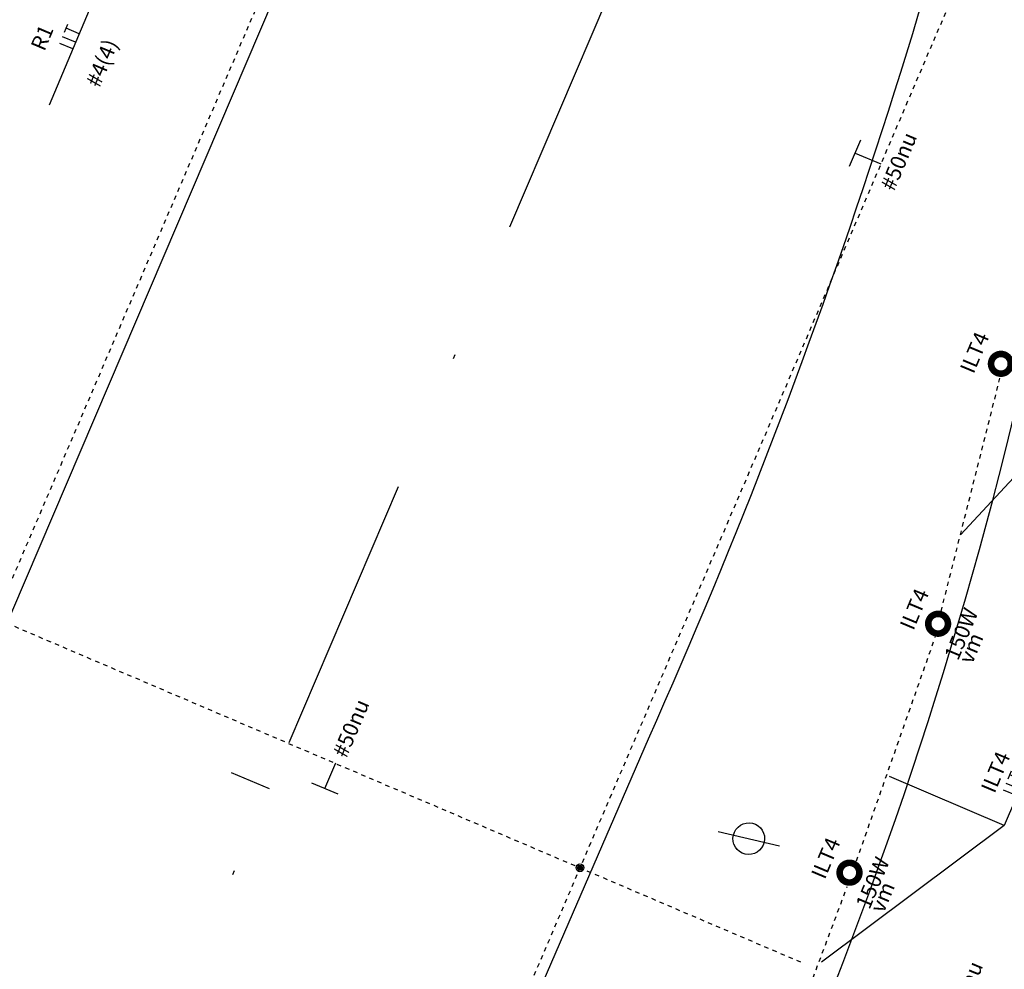
# Model space of a CAD drawing. Units: metres. Extents: x 97 to 680118, y -229 to 7190304.
# Drawn here: x 1286 to 1308, y 2267 to 2288 of the extents above; entities that cross this region are included whole.
import ezdxf

# ---------------------------------------------------------------- set-up
doc = ezdxf.new("R2010")
doc.units = ezdxf.units.M
doc.linetypes.add('DASHDOT2', pattern=[12.7, 6.35, -3.175, 0, -3.175])
doc.linetypes.add('DASHED2', pattern=[0.375, 0.25, -0.125])
for name, color, linetype in [('BASE ELETRICA', 51, 'Continuous'), ('ELÉTRIC TUBULAC', 5, 'DASHED2'), ('ELÉTRICA GERAL', 1, 'Continuous'), ('ELÉTRICA GERAL 01', 7, 'Continuous'), ('ELÉTRICA TEXTO 03', 3, 'Continuous'), ('ILUMINACAO', 7, 'Continuous'), ('L-POSTE REDONDO', 1, 'Continuous'), ('MEIO FIO NÍVEL PISO VIADUTO', 7, 'Continuous'), ('PG_EST', 7, 'DASHDOT2'), ('STALBL', 7, 'Continuous')]:
    doc.layers.add(name, color=color, linetype=linetype)
doc.styles.add('REGUA140', font='simplex.shx')

# ---------------------------------------------------------------- blocks, each defined once
blk = doc.blocks.new('sta_tic')
at = {"layer": 'STALBL'}
blk.add_line((0, 0), (0, 0.01249), dxfattribs=at)
blk = doc.blocks.new('PosteRedondo')
at = {"layer": 'L-POSTE REDONDO'}
blk.add_line((678201.32, 7186884.459), (678202.58, 7186883.761), dxfattribs=at)
blk.add_ellipse((678201.95, 7186884.11), major_axis=(-0.255, 0.255), ratio=1, start_param=-1.291175, end_param=4.99201, dxfattribs=at)
blk = doc.blocks.new('aterr')
at = {"layer": 'ELÉTRIC TUBULAC'}
blk.add_hatch(color=256, dxfattribs=at).paths.add_polyline_path([(-0.056, 0, 1), (0.056, 0, 1)])
at = {"layer": 'ELÉTRICA GERAL'}
for radius in [0.0882, 0.0561]:
    blk.add_circle((0, 0), radius, dxfattribs=at)
blk = doc.blocks.new('rrt')
at = {"layer": 'ELÉTRICA GERAL'}
for p, q in [((-16.6, 0), (-16.6, 32.2)), ((0, 0), (0, 32.2)), ((11.1, 32.2), (31.3, 32.2)), ((21.2, 0), (21.2, 32.2))]:
    blk.add_line(p, q, dxfattribs=at)

msp = doc.modelspace()

# ---------------------------------------------------------------- linework, layer by layer
at = {"layer": 'ELÉTRIC TUBULAC', "ltscale": 0.1}
for p, q in [((1315.109, 2344.63), (1230.207, 2145.924)), ((1310.348, 2296.576), (1243.544, 2140.226)), ((1270.57, 2280.922), (1303.66, 2266.784)), ((1306.788, 2274.817), (1308.131, 2280.139)), ((1304.86, 2269.125), (1306.662, 2274.25)), ((1302.748, 2263.456), (1304.648, 2268.54))]:
    msp.add_line(p, q, dxfattribs=at)
at = {"layer": 'ELÉTRICA GERAL'}
for p, q in [((1304.702, 2284.981), (1304.956, 2285.58)), ((1304.829, 2285.28), (1305.416, 2285.032)), ((1292.733, 2270.774), (1292.981, 2271.36)), ((1293.033, 2270.647), (1292.434, 2270.9))]:
    msp.add_line(p, q, dxfattribs=at)
at = {"layer": 'ELÉTRICA GERAL 01'}
msp.add_line((1289.368, 2293.297), (1286.441, 2286.372), dxfattribs=at)
at = {"layer": 'ELÉTRICA GERAL 01', "ltscale": 0.1}
for p, q in [((1311.077, 2280.715), (1307.229, 2276.564)), ((1310.192, 2274.528), (1308.229, 2269.935)), ((1308.229, 2269.935), (1305.613, 2271.053)), ((1308.229, 2269.935), (1304.06, 2266.812))]:
    msp.add_line(p, q, dxfattribs=at)
at = {"layer": 'ILUMINACAO', "const_width": 0.15}
for points in [[(1307.943, 2280.549, 1), (1308.364, 2280.39, 1)], [(1306.51, 2274.616, 1), (1306.931, 2274.457, 1)], [(1304.489, 2268.935, 1), (1304.91, 2268.775, 1)]]:
    msp.add_lwpolyline(points, format="xyb", close=True, dxfattribs=at)
at = {"layer": 'MEIO FIO NÍVEL PISO VIADUTO'}
for p, q in [((1299.594, 2307.603), (1243.351, 2175.971)), ((1256.226, 2170.471), (1300.113, 2271.912))]:
    msp.add_line(p, q, dxfattribs=at)
for centre, radius, start, end in [((1174.166, 2328.252), 137.974, 335.89977, 348.25578), ((1211.262, 2302.823), 100, 336.86439, 358.31678), ((1177.304, 2306.447), 139.65, 336.86439, 357.13365)]:
    msp.add_arc(centre, radius, start, end, dxfattribs=at)
at = {"layer": 'PG_EST', "lineweight": -2, "flags": 128}
msp.add_lwpolyline([(1210.669, 2098.323, -0.00342), (1212.302, 2100.578, 0.057581), (1237.914, 2145.432), (1301.116, 2293.349, 0.055678), (1310.72, 2325.238, -0.05565), (1323.742, 2368.48), (1327.993, 2378.432)], format="xyb", dxfattribs=at)

# ---------------------------------------------------------------- block references
at = {"layer": 'BASE ELETRICA', "xscale": 75.03151260504205, "yscale": 75.03151260504202, "zscale": 75.03151260504202, "rotation": 66.86427871681012}
msp.add_blockref('sta_tic', (1291.468, 2270.769), dxfattribs=at)
at = {"layer": 'ELÉTRIC TUBULAC', "rotation": 66.86427871653203}
msp.add_blockref('aterr', (1298.551, 2268.966), dxfattribs=at)
at = {"layer": 'ELÉTRICA GERAL', "xscale": 0.01, "yscale": 0.01, "zscale": 0.01, "rotation": 67.08432725669714}
msp.add_blockref('rrt', (1308.572, 2270.766), dxfattribs=at)
at = {"layer": 'ELÉTRICA GERAL 01', "xscale": 0.01, "yscale": 0.01, "zscale": 0.01, "rotation": 67.08432725669714}
msp.add_blockref('rrt', (1287.048, 2287.808), dxfattribs=at)
at = {"layer": 'L-POSTE REDONDO', "color": 1, "linetype": 'Continuous', "rotation": 15.87552739566987}
msp.add_blockref('PosteRedondo', (1314928.973, -7096015.114), dxfattribs=at)

# ---------------------------------------------------------------- texts
at = {"layer": 'ELÉTRICA TEXTO 03', "style": 'REGUA140'}
for s, rotation, p in [('R1', 67.0843, (1286.334, 2287.585)), ('#4(4)', 67.0843, (1287.591, 2286.751)), ('#50nu', 67.0843, (1305.715, 2284.388)), ('ILT4', 67.2399, (1307.529, 2280.222)), ('ILT4', 67.2399, (1306.156, 2274.365)), ('150W', 67.2399, (1307.174, 2273.677)), ('vm', 67.2399, (1307.497, 2273.596)), ('#50nu', 67.0843, (1293.222, 2271.449)), ('ILT4', 67.0843, (1308.007, 2270.646)), ('ILT4', 67.2399, (1304.135, 2268.683)), ('150W', 67.2399, (1305.153, 2267.995)), ('vm', 67.2399, (1305.477, 2267.914)), ('#50nu', 67.0843, (1307.22, 2265.468))]:
    msp.add_text(s, height=0.35, rotation=rotation, dxfattribs=at).set_placement(p)

doc.saveas('drawing.dxf')
